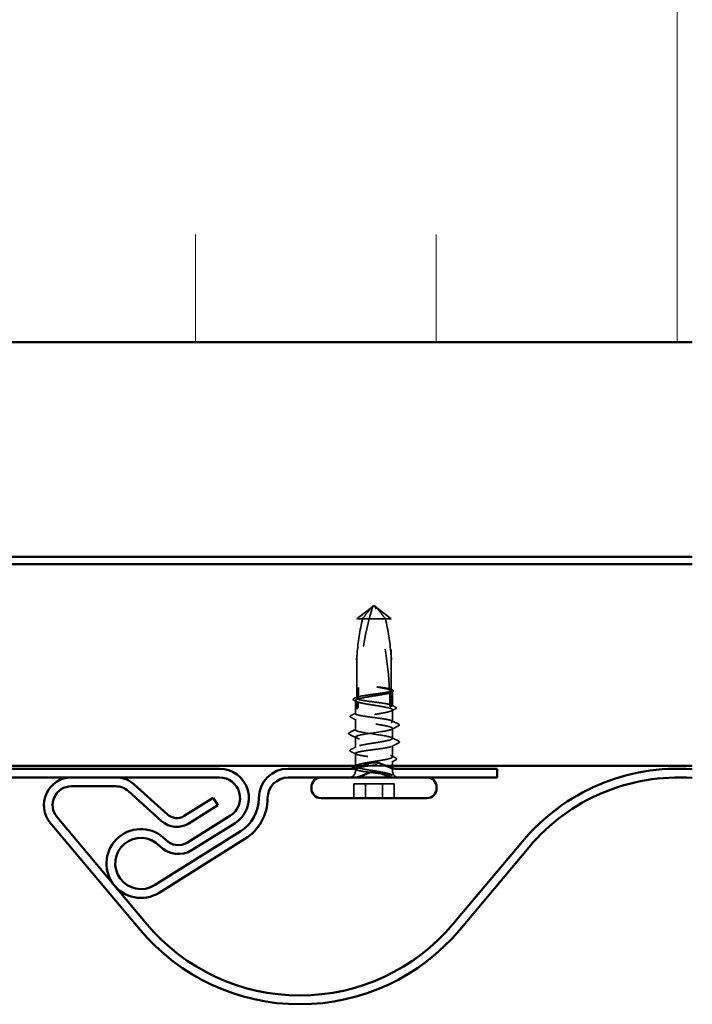
# Model space of a CAD drawing. Units: inches. Extents: x 0.6 to 33.5, y 0.6 to 21.4.
# Drawn here: x 5.4 to 7, y 11.6 to 13.9 of the extents above; entities that cross this region are included whole.
import ezdxf

# ---------------------------------------------------------------- set-up
doc = ezdxf.new("R2010")
doc.units = ezdxf.units.IN
doc.header["$LTSCALE"] = 2
doc.header["$MEASUREMENT"] = 0
doc.linetypes.add('DASHED', pattern=[0.2067, 0.1654, -0.0413])
for name, color, linetype, lineweight in [('Hatch (ANSI)', 7, 'Continuous', 18), ('Hidden (ANSI)', 7, 'DASHED', 35), ('Visible (ANSI)', 7, 'Continuous', 50)]:
    doc.layers.add(name, color=color, linetype=linetype, lineweight=lineweight)

msp = doc.modelspace()

# ---------------------------------------------------------------- hatches: boundary and pattern name
at = {"layer": 'Hatch (ANSI)', "true_color": 0x0080ff}
h = msp.add_hatch(dxfattribs=at)
h.set_pattern_fill('INSUL', color=150, scale=4.6667, angle=90, style=0, pattern_type=2)
h.paths.add_polyline_path([(7.038249, 13.156971), (7.038249, 14.490304), (1.704916, 14.490304), (1.704916, 13.156971)])

# ---------------------------------------------------------------- linework, layer by layer
at = {"layer": 'Hidden (ANSI)', "ltscale": 0.048934}
for p, q in [((6.225498, 12.487371), (6.264053, 12.517617)), ((6.308776, 12.487371), (6.270221, 12.517617))]:
    msp.add_line(p, q, dxfattribs=at)
at = {"layer": 'Hidden (ANSI)', "ltscale": 0.004246}
for q in [(6.263444, 12.517356), (6.27083, 12.517356)]:
    msp.add_line((6.267137, 12.520037), q, dxfattribs=at)
at = {"layer": 'Hidden (ANSI)', "ltscale": 0.184732}
msp.add_line((6.225498, 12.293291), (6.225498, 12.487371), dxfattribs=at)
at = {"layer": 'Hidden (ANSI)', "ltscale": 0.021906}
msp.add_line((6.239251, 12.487371), (6.225498, 12.487371), dxfattribs=at)
at = {"layer": 'Hidden (ANSI)', "ltscale": 0.079192}
msp.add_line((6.308776, 12.487371), (6.239251, 12.487371), dxfattribs=at)
at = {"layer": 'Hidden (ANSI)', "ltscale": 0.166768}
msp.add_line((6.308776, 12.312153), (6.308776, 12.487371), dxfattribs=at)
at = {"layer": 'Hidden (ANSI)', "ltscale": 0.033067}
msp.add_line((6.308776, 12.274428), (6.308776, 12.309255), dxfattribs=at)
at = {"layer": 'Hidden (ANSI)', "ltscale": 0.020964}
msp.add_line((6.222137, 12.257901), (6.222137, 12.28002), dxfattribs=at)
at = {"layer": 'Hidden (ANSI)', "ltscale": 0.015849}
msp.add_line((6.225498, 12.270037), (6.225498, 12.286784), dxfattribs=at)
at = {"layer": 'Hidden (ANSI)', "ltscale": 0.003001}
msp.add_line((6.312137, 12.276764), (6.312137, 12.28002), dxfattribs=at)
at = {"layer": 'Hidden (ANSI)', "ltscale": 0.026619}
msp.add_line((6.312137, 12.239039), (6.312137, 12.267095), dxfattribs=at)
at = {"layer": 'Hidden (ANSI)', "ltscale": 0.024688}
msp.add_line((6.222137, 12.218596), (6.222137, 12.244624), dxfattribs=at)
at = {"layer": 'Hidden (ANSI)', "ltscale": 0.022969}
msp.add_line((6.312137, 12.197929), (6.312137, 12.222153), dxfattribs=at)
at = {"layer": 'Hidden (ANSI)', "ltscale": 0.024262}
msp.add_line((6.222137, 12.175681), (6.222137, 12.201263), dxfattribs=at)
at = {"layer": 'Hidden (ANSI)', "ltscale": 0.029205}
msp.add_line((6.222137, 12.130739), (6.222137, 12.16151), dxfattribs=at)
at = {"layer": 'Hidden (ANSI)', "ltscale": 0.025981}
msp.add_line((6.312137, 12.15321), (6.312137, 12.180596), dxfattribs=at)
at = {"layer": 'Hidden (ANSI)', "ltscale": 0.01064}
msp.add_line((6.312137, 12.131371), (6.312137, 12.142648), dxfattribs=at)
at = {"layer": 'Hidden (ANSI)', "ltscale": 0.005057}
msp.add_line((6.222137, 12.118371), (6.222137, 12.123786), dxfattribs=at)
at = {"layer": 'Hidden (ANSI)', "color": 96, "ltscale": 0.053739, "true_color": 0x008000}
msp.add_line((6.239537, 12.131371), (6.29607, 12.131371), dxfattribs=at)
at = {"layer": 'Hidden (ANSI)', "ltscale": 0.006534}
msp.add_line((6.312137, 12.118371), (6.312137, 12.125337), dxfattribs=at)
at = {"layer": 'Hidden (ANSI)', "ltscale": 0.071644}
for p, q in [((6.287707, 12.088037), (6.218, 12.088037)), ((6.316274, 12.088037), (6.287707, 12.088037))]:
    msp.add_line(p, q, dxfattribs=at)
at = {"layer": 'Hidden (ANSI)', "ltscale": 0.032915}
for p, q in [((6.218, 12.053371), (6.218, 12.088037)), ((6.246567, 12.053371), (6.246567, 12.088037)), ((6.287707, 12.053371), (6.287707, 12.088037)), ((6.316274, 12.053371), (6.316274, 12.088037))]:
    msp.add_line(p, q, dxfattribs=at)
at = {"layer": 'Hidden (ANSI)', "ltscale": 0.022339}
for centre, start, end in [((6.207137, 12.118371), 270, 0), ((6.327137, 12.118371), 180, 270)]:
    msp.add_arc(centre, 0.015, start, end, dxfattribs=at)
at = {"layer": 'Hidden (ANSI)', "ltscale": 0.215624}
msp.add_ellipse((6.966328, 12.273371), major_axis=(0, -0.797296), ratio=0.92530983, start_param=4.40103876, end_param=4.68514724, dxfattribs=at)
at = {"layer": 'Hidden (ANSI)', "ltscale": 0.19729}
msp.add_ellipse((5.567946, 12.273371), major_axis=(0, 0.797296), ratio=0.92530983, start_param=4.76377767, end_param=5.02373921, dxfattribs=at)
at = {"layer": 'Hidden (ANSI)', "ltscale": 0.029591}
msp.add_ellipse((5.567946, 12.273371), major_axis=(0, 0.797296), ratio=0.92530983, start_param=4.71578875, end_param=4.75489209, dxfattribs=at)
at = {"layer": 'Hidden (ANSI)', "ltscale": 0.011062}
msp.add_ellipse((6.966328, 12.273371), major_axis=(0, -0.797296), ratio=0.92530983, start_param=4.69768861, end_param=4.71238898, dxfattribs=at)
at = {"layer": 'Hidden (ANSI)', "ltscale": 0.004886}
msp.add_ellipse((6.225498, 12.273371), major_axis=(0, -0.003333), ratio=0.92530983, start_param=0, end_param=1.57079633, dxfattribs=at)
at = {"layer": 'Hidden (ANSI)', "ltscale": 0.001311}
for centre, major_axis, start_param, end_param in [((6.323581, 12.228037), (0, 0.000667), 3.60137004, 5.82340792), ((6.323581, 12.186704), (0, -0.000667), 0.45977739, 2.68181527)]:
    msp.add_ellipse(centre, major_axis=major_axis, ratio=0.92530983, start_param=start_param, end_param=end_param, dxfattribs=at)
at = {"layer": 'Hidden (ANSI)', "ltscale": 0.051085}
for points, knots in [([(6.239251, 12.487371), (6.243409, 12.492764), (6.247467, 12.497961), (6.253684, 12.505806), (6.255754, 12.508401), (6.258882, 12.512254), (6.259906, 12.513509), (6.261455, 12.515331), (6.261965, 12.515921), (6.262741, 12.516738), (6.262999, 12.516996), (6.263523, 12.517431), (6.263791, 12.517617), (6.264053, 12.517617)], [1.771349165, 1.771349165, 1.771349165, 1.771349165, 1.893516244, 1.893516244, 1.956633453, 1.956633453, 1.988192057, 1.988192057, 2.003971359, 2.003971359, 2.01186101, 2.01186101, 2.019750661, 2.019750661, 2.019750661, 2.019750661]), ([(6.295023, 12.487371), (6.290865, 12.492764), (6.286806, 12.497962), (6.28059, 12.505807), (6.27852, 12.508402), (6.275392, 12.512254), (6.274367, 12.513509), (6.272819, 12.515331), (6.272309, 12.515922), (6.271533, 12.516738), (6.271275, 12.516996), (6.270751, 12.517431), (6.270483, 12.517617), (6.270221, 12.517617)], [1.771194737, 1.771194737, 1.771194737, 1.771194737, 1.893370814, 1.893370814, 1.956483175, 1.956483175, 1.988039355, 1.988039355, 2.003817445, 2.003817445, 2.01170649, 2.01170649, 2.019595535, 2.019595535, 2.019595535, 2.019595535])]:
    msp.add_open_spline(points, degree=3, knots=knots, dxfattribs=at)
at = {"layer": 'Hidden (ANSI)', "ltscale": 0.186592}
msp.add_open_spline([(6.239251, 12.487371), (6.233025, 12.460006), (6.228676, 12.431415), (6.222694, 12.366684), (6.222184, 12.330493), (6.222143, 12.295724)], degree=3, knots=[3.501645957, 3.501645957, 3.501645957, 3.501645957, 3.813377494, 3.813377494, 4.202869833, 4.202869833, 4.202869833, 4.202869833], dxfattribs=at)
at = {"layer": 'Hidden (ANSI)', "ltscale": 0.168304}
msp.add_open_spline([(6.295023, 12.487371), (6.301249, 12.460006), (6.305599, 12.431415), (6.310975, 12.373227), (6.311863, 12.343647), (6.312062, 12.314834)], degree=3, knots=[3.501645957, 3.501645957, 3.501645957, 3.501645957, 3.813377494, 3.813377494, 4.131996124, 4.131996124, 4.131996124, 4.131996124], dxfattribs=at)
at = {"layer": 'Hidden (ANSI)', "ltscale": 0.119}
msp.add_open_spline([(6.308776, 12.309255), (6.308237, 12.309029), (6.307636, 12.308803), (6.304212, 12.307633), (6.30044, 12.306699), (6.291308, 12.304813), (6.286037, 12.303879), (6.274694, 12.301993), (6.268733, 12.301058), (6.25692, 12.299172), (6.251184, 12.298238), (6.240715, 12.296352), (6.236084, 12.295418), (6.228564, 12.293531), (6.225749, 12.292597), (6.222811, 12.290975), (6.222173, 12.2903), (6.222139, 12.289623)], degree=3, knots=[0.258193444, 0.258193444, 0.258193444, 0.258193444, 0.27469436, 0.27469436, 0.34336795, 0.34336795, 0.41204154, 0.41204154, 0.48071513, 0.48071513, 0.54938872, 0.54938872, 0.61806231, 0.61806231, 0.6867359, 0.6867359, 0.736206521, 0.736206521, 0.736206521, 0.736206521], dxfattribs=at)
at = {"layer": 'Hidden (ANSI)', "ltscale": 0.118203}
msp.add_open_spline([(6.222143, 12.295724), (6.222238, 12.296496), (6.223447, 12.297261), (6.228012, 12.298821), (6.231369, 12.299603), (6.239799, 12.30118), (6.24479, 12.301961), (6.255752, 12.303539), (6.261616, 12.30432), (6.27344, 12.305898), (6.279284, 12.306679), (6.290167, 12.308257), (6.2951, 12.309038), (6.303328, 12.310605), (6.306566, 12.311375), (6.308776, 12.312153)], degree=3, knots=[1.705756323, 1.705756323, 1.705756323, 1.705756323, 1.772473945, 1.772473945, 1.84064602, 1.84064602, 1.908818095, 1.908818095, 1.97699017, 1.97699017, 2.045162245, 2.045162245, 2.113334319, 2.113334319, 2.18056466, 2.18056466, 2.18056466, 2.18056466], dxfattribs=at)
at = {"layer": 'Hidden (ANSI)', "ltscale": 0.027665}
msp.add_open_spline([(6.287812, 12.321053), (6.283711, 12.321669), (6.280185, 12.322107), (6.276868, 12.322465), (6.275898, 12.322555), (6.275059, 12.322604), (6.274704, 12.322623), (6.274385, 12.322612), (6.274309, 12.322607), (6.274241, 12.32259), (6.274226, 12.322585), (6.274212, 12.322575), (6.274209, 12.322573), (6.274205, 12.322567), (6.274204, 12.322565), (6.274203, 12.32256), (6.274203, 12.322558), (6.274204, 12.322553), (6.274205, 12.322551), (6.274208, 12.322544), (6.274211, 12.32254), (6.274222, 12.322529), (6.274233, 12.322522), (6.274283, 12.322491), (6.274342, 12.322468), (6.274675, 12.322348), (6.275245, 12.322209), (6.278147, 12.321583), (6.282619, 12.320788), (6.287812, 12.319858)], degree=3, knots=[0, 0, 0, 0, 0.053244777, 0.053244777, 0.082548328, 0.082548328, 0.088507497, 0.088507497, 0.090334286, 0.090334286, 0.091006282, 0.091006282, 0.09122351, 0.09122351, 0.091361193, 0.091361193, 0.091481917, 0.091481917, 0.091626087, 0.091626087, 0.091877733, 0.091877733, 0.092488207, 0.092488207, 0.094638156, 0.094638156, 0.106239995, 0.106239995, 0.140409948, 0.140409948, 0.140409948, 0.140409948], dxfattribs=at)
at = {"layer": 'Hidden (ANSI)', "ltscale": 0.044685}
msp.add_open_spline([(6.312062, 12.314834), (6.311765, 12.315524), (6.310576, 12.316211), (6.306511, 12.317596), (6.303664, 12.318285), (6.296596, 12.319671), (6.292428, 12.32036), (6.287812, 12.321053)], degree=3, knots=[2.258027621, 2.258027621, 2.258027621, 2.258027621, 2.317850544, 2.317850544, 2.37777553, 2.37777553, 2.437700516, 2.437700516, 2.437700516, 2.437700516], dxfattribs=at)
at = {"layer": 'Hidden (ANSI)', "ltscale": 0.045125}
msp.add_open_spline([(6.287812, 12.319858), (6.293083, 12.318915), (6.297762, 12.317981), (6.305399, 12.316095), (6.308282, 12.31516), (6.311208, 12.313611), (6.311883, 12.313008), (6.312078, 12.312403)], degree=3, knots=[0, 0, 0, 0, 0.06867359, 0.06867359, 0.13734718, 0.13734718, 0.181526449, 0.181526449, 0.181526449, 0.181526449], dxfattribs=at)
at = {"layer": 'Hidden (ANSI)', "ltscale": 0.018462}
msp.add_open_spline([(6.304718, 12.314325), (6.304844, 12.314376), (6.304971, 12.314426), (6.305378, 12.314577), (6.305659, 12.314671), (6.306829, 12.315015), (6.307719, 12.315166), (6.30977, 12.315254), (6.310912, 12.315121), (6.312062, 12.314834)], degree=3, knots=[0.0000868575, 0.0000868575, 0.0000868575, 0.0000868575, 0.0040193493, 0.0040193493, 0.0126880325, 0.0126880325, 0.0400105498, 0.0400105498, 0.0746361142, 0.0746361142, 0.0746361142, 0.0746361142], dxfattribs=at)
at = {"layer": 'Hidden (ANSI)', "ltscale": 0.004561}
msp.add_open_spline([(6.308776, 12.312153), (6.307423, 12.312877), (6.30607, 12.313601), (6.304718, 12.314325)], degree=3, dxfattribs=at)
at = {"layer": 'Hidden (ANSI)', "ltscale": 0.018832}
msp.add_open_spline([(6.312078, 12.312403), (6.310256, 12.310657), (6.308343, 12.309081), (6.306098, 12.307787), (6.305789, 12.30762), (6.30539, 12.307421), (6.305302, 12.307378), (6.305151, 12.307306), (6.305088, 12.307277), (6.305025, 12.307248)], degree=3, knots=[0.0106439864, 0.0106439864, 0.0106439864, 0.0106439864, 0.0707135413, 0.0707135413, 0.0802686153, 0.0802686153, 0.0829843701, 0.0829843701, 0.0849018611, 0.0849018611, 0.0849018611, 0.0849018611], dxfattribs=at)
at = {"layer": 'Hidden (ANSI)', "ltscale": 0.004208}
msp.add_open_spline([(6.305025, 12.307248), (6.306276, 12.307917), (6.307526, 12.308586), (6.308776, 12.309255)], degree=3, dxfattribs=at)
at = {"layer": 'Hidden (ANSI)', "ltscale": 0.006214}
msp.add_open_spline([(6.311665, 12.310688), (6.309704, 12.309671), (6.307744, 12.30865), (6.305788, 12.307624)], degree=3, dxfattribs=at)
at = {"layer": 'Hidden (ANSI)', "ltscale": 0.000968739}
msp.add_open_spline([(6.310587, 12.316068), (6.31092, 12.315898), (6.311253, 12.315727), (6.311586, 12.315556)], degree=3, dxfattribs=at)
at = {"layer": 'Hidden (ANSI)', "ltscale": 0.025075}
msp.add_open_spline([(6.311586, 12.315556), (6.312395, 12.315142), (6.313001, 12.314722), (6.313777, 12.313688), (6.313897, 12.312983), (6.313317, 12.311695), (6.312627, 12.311187), (6.311665, 12.310688)], degree=3, knots=[0, 0, 0, 0, 0.031457657, 0.031457657, 0.062325329, 0.062325329, 0.100542295, 0.100542295, 0.100542295, 0.100542295], dxfattribs=at)
at = {"layer": 'Hidden (ANSI)', "ltscale": 0.033938}
msp.add_open_spline([(6.312078, 12.312403), (6.312149, 12.300366), (6.312137, 12.288459), (6.312137, 12.276756)], degree=3, dxfattribs=at)
at = {"layer": 'Hidden (ANSI)', "ltscale": 0.025113}
msp.add_open_spline([(6.218856, 12.290157), (6.218037, 12.290579), (6.217434, 12.291008), (6.216765, 12.292131), (6.216794, 12.292862), (6.217508, 12.293937), (6.218108, 12.294355), (6.21892, 12.294769)], degree=3, knots=[0, 0, 0, 0, 0.03468041, 0.03468041, 0.066971968, 0.066971968, 0.100715804, 0.100715804, 0.100715804, 0.100715804], dxfattribs=at)
at = {"layer": 'Hidden (ANSI)', "ltscale": 0.0095}
msp.add_open_spline([(6.2278, 12.285512), (6.224825, 12.287071), (6.221843, 12.288618), (6.218856, 12.290157)], degree=3, dxfattribs=at)
at = {"layer": 'Hidden (ANSI)', "ltscale": 0.004998}
msp.add_open_spline([(6.21892, 12.294769), (6.22051, 12.29558), (6.222099, 12.296392), (6.223687, 12.297206)], degree=3, dxfattribs=at)
at = {"layer": 'Hidden (ANSI)', "ltscale": 0.408877}
msp.add_open_spline([(6.225498, 12.286784), (6.22611, 12.286527), (6.226803, 12.286271), (6.230402, 12.28507), (6.234233, 12.284136), (6.243462, 12.28225), (6.248769, 12.281316), (6.260156, 12.279429), (6.266125, 12.278495), (6.277922, 12.276609), (6.283635, 12.275675), (6.294032, 12.273789), (6.298614, 12.272855), (6.306015, 12.270968), (6.308761, 12.270034), (6.312031, 12.268148), (6.312521, 12.267214), (6.311156, 12.265327), (6.309315, 12.264393), (6.303526, 12.262507), (6.299636, 12.261573), (6.290312, 12.259687), (6.284969, 12.258753), (6.27354, 12.256866), (6.267566, 12.255932), (6.255786, 12.254046), (6.250096, 12.253112), (6.239774, 12.251226), (6.235242, 12.250291), (6.227961, 12.248405), (6.225283, 12.247471), (6.222161, 12.245585), (6.221748, 12.244651), (6.223264, 12.242764), (6.225178, 12.24183), (6.2311, 12.239944), (6.235048, 12.23901), (6.244466, 12.237124), (6.249843, 12.236189), (6.261312, 12.234303), (6.267292, 12.233369), (6.279053, 12.231483), (6.284718, 12.230549), (6.294964, 12.228662), (6.299445, 12.227728), (6.306604, 12.225842), (6.309213, 12.224908), (6.311911, 12.223197), (6.312361, 12.222435), (6.311707, 12.2209), (6.310607, 12.220138), (6.308776, 12.219371)], degree=3, knots=[0.80534074, 0.80534074, 0.80534074, 0.80534074, 0.82408308, 0.82408308, 0.89275667, 0.89275667, 0.96143026, 0.96143026, 1.03010385, 1.03010385, 1.09877744, 1.09877744, 1.16745103, 1.16745103, 1.23612462, 1.23612462, 1.30479821, 1.30479821, 1.3734718, 1.3734718, 1.44214539, 1.44214539, 1.51081898, 1.51081898, 1.57949257, 1.57949257, 1.64816616, 1.64816616, 1.71683975, 1.71683975, 1.78551334, 1.78551334, 1.85418693, 1.85418693, 1.92286052, 1.92286052, 1.99153411, 1.99153411, 2.0602077, 2.0602077, 2.12888129, 2.12888129, 2.19755488, 2.19755488, 2.26622847, 2.26622847, 2.33490206, 2.33490206, 2.39077358, 2.39077358, 2.4466451, 2.4466451, 2.4466451, 2.4466451], dxfattribs=at)
at = {"layer": 'Hidden (ANSI)', "ltscale": 0.015385}
msp.add_open_spline([(6.222139, 12.289623), (6.222136, 12.284166), (6.222137, 12.278746), (6.222137, 12.273371)], degree=3, dxfattribs=at)
at = {"layer": 'Hidden (ANSI)', "ltscale": 0.017039}
msp.add_open_spline([(6.222139, 12.289623), (6.223817, 12.288114), (6.225404, 12.2869), (6.227339, 12.285756), (6.227727, 12.285544), (6.228298, 12.28526), (6.22848, 12.285173), (6.228662, 12.285091)], degree=3, knots=[0.0431744556, 0.0431744556, 0.0431744556, 0.0431744556, 0.1039703573, 0.1039703573, 0.119122684, 0.119122684, 0.1261871244, 0.1261871244, 0.1261871244, 0.1261871244], dxfattribs=at)
at = {"layer": 'Hidden (ANSI)', "ltscale": 0.016846}
msp.add_open_spline([(6.228856, 12.295088), (6.228691, 12.295152), (6.228525, 12.295214), (6.228006, 12.295395), (6.227651, 12.295502), (6.226488, 12.295797), (6.225681, 12.295914), (6.223954, 12.295977), (6.223047, 12.295899), (6.222143, 12.295724)], degree=3, knots=[0.0000867972, 0.0000867972, 0.0000867972, 0.0000867972, 0.0051731147, 0.0051731147, 0.0160272506, 0.0160272506, 0.0406277883, 0.0406277883, 0.0681358535, 0.0681358535, 0.0681358535, 0.0681358535], dxfattribs=at)
at = {"layer": 'Hidden (ANSI)', "ltscale": 0.003757}
msp.add_open_spline([(6.225498, 12.293291), (6.226357, 12.29375), (6.227216, 12.29421), (6.228335, 12.294809), (6.228596, 12.294948), (6.228856, 12.295088)], degree=3, knots=[0.0228032499, 0.0228032499, 0.0228032499, 0.0228032499, 0.0346409815, 0.0346409815, 0.0382326609, 0.0382326609, 0.0382326609, 0.0382326609], dxfattribs=at)
at = {"layer": 'Hidden (ANSI)', "ltscale": 0.118964}
msp.add_open_spline([(6.312137, 12.276756), (6.312137, 12.276772), (6.312137, 12.276788), (6.312097, 12.277592), (6.310893, 12.278373), (6.306294, 12.279951), (6.302943, 12.280732), (6.294524, 12.28231), (6.289538, 12.283091), (6.278582, 12.284669), (6.272719, 12.28545), (6.260896, 12.287027), (6.25505, 12.287809), (6.24416, 12.289386), (6.239222, 12.290167), (6.230969, 12.291737), (6.227716, 12.29251), (6.225498, 12.293291)], degree=3, knots=[1.1575669, 1.1575669, 1.1575669, 1.1575669, 1.158925272, 1.158925272, 1.227097347, 1.227097347, 1.295269422, 1.295269422, 1.363441496, 1.363441496, 1.431613571, 1.431613571, 1.499785646, 1.499785646, 1.567957721, 1.567957721, 1.635423518, 1.635423518, 1.635423518, 1.635423518], dxfattribs=at)
at = {"layer": 'Hidden (ANSI)', "ltscale": 0.003534}
msp.add_open_spline([(6.228662, 12.285091), (6.228466, 12.285196), (6.22827, 12.2853), (6.227216, 12.285865), (6.226357, 12.286324), (6.225498, 12.286784)], degree=3, knots=[0.0319407455, 0.0319407455, 0.0319407455, 0.0319407455, 0.0346409815, 0.0346409815, 0.0464787131, 0.0464787131, 0.0464787131, 0.0464787131], dxfattribs=at)
at = {"layer": 'Hidden (ANSI)', "ltscale": 0.016146}
msp.add_open_spline([(6.305687, 12.276081), (6.305903, 12.276164), (6.30612, 12.27624), (6.306818, 12.276468), (6.307299, 12.276596), (6.309008, 12.276942), (6.310222, 12.276991), (6.31168, 12.276827), (6.311909, 12.276795), (6.312137, 12.276756)], degree=3, knots=[0.0000867626, 0.0000867626, 0.0000867626, 0.0000867626, 0.0066726348, 0.0066726348, 0.0213074603, 0.0213074603, 0.0583651827, 0.0583651827, 0.0652784694, 0.0652784694, 0.0652784694, 0.0652784694], dxfattribs=at)
at = {"layer": 'Hidden (ANSI)', "ltscale": 0.009008}
msp.add_open_spline([(6.310587, 12.278344), (6.313424, 12.276889), (6.316264, 12.275442), (6.319106, 12.273998)], degree=3, dxfattribs=at)
at = {"layer": 'Hidden (ANSI)', "ltscale": 0.025171}
msp.add_open_spline([(6.211384, 12.249046), (6.210541, 12.249476), (6.209925, 12.249914), (6.209256, 12.25161), (6.210131, 12.252583), (6.211428, 12.25324)], degree=3, knots=[0, 0, 0, 0, 0.040052438, 0.040052438, 0.100769934, 0.100769934, 0.100769934, 0.100769934], dxfattribs=at)
at = {"layer": 'Hidden (ANSI)', "ltscale": 0.013002}
msp.add_open_spline([(6.211428, 12.25324), (6.215519, 12.255311), (6.219607, 12.257389), (6.223687, 12.259482)], degree=3, dxfattribs=at)
at = {"layer": 'Hidden (ANSI)', "ltscale": 0.271557}
msp.add_open_spline([(6.308776, 12.236704), (6.311018, 12.237493), (6.31216, 12.238274), (6.312114, 12.239851), (6.310926, 12.240633), (6.306356, 12.24221), (6.303019, 12.242992), (6.294623, 12.244569), (6.289645, 12.24535), (6.278701, 12.246928), (6.272842, 12.247709), (6.261018, 12.249287), (6.255169, 12.250068), (6.244267, 12.251645), (6.23932, 12.252427), (6.231001, 12.254004), (6.227709, 12.254786), (6.223241, 12.256363), (6.222106, 12.257144), (6.222169, 12.258722), (6.223365, 12.259503), (6.227949, 12.261081), (6.231293, 12.261862), (6.239701, 12.263439), (6.244683, 12.264221), (6.255632, 12.265798), (6.261494, 12.266579), (6.273317, 12.268157), (6.279165, 12.268938), (6.290061, 12.270516), (6.295003, 12.271297), (6.303282, 12.272869), (6.30655, 12.273645), (6.308776, 12.274428)], degree=3, knots=[0, 0, 0, 0, 0.06817207, 0.06817207, 0.13634415, 0.13634415, 0.20451622, 0.20451622, 0.2726883, 0.2726883, 0.34086037, 0.34086037, 0.40903245, 0.40903245, 0.47720452, 0.47720452, 0.5453766, 0.5453766, 0.61354867, 0.61354867, 0.68172075, 0.68172075, 0.74989282, 0.74989282, 0.8180649, 0.8180649, 0.88623697, 0.88623697, 0.95440905, 0.95440905, 1.02258112, 1.02258112, 1.09028236, 1.09028236, 1.09028236, 1.09028236], dxfattribs=at)
at = {"layer": 'Hidden (ANSI)', "ltscale": 0.017627}
msp.add_open_spline([(6.222137, 12.273371), (6.222137, 12.273188), (6.222137, 12.273014), (6.222138, 12.272685), (6.222138, 12.27253), (6.222142, 12.272101), (6.222148, 12.271862), (6.222226, 12.270311), (6.222501, 12.27025), (6.223631, 12.270005), (6.224486, 12.270037), (6.225498, 12.270037)], degree=3, knots=[-0.0693339876, -0.0693339876, -0.0693339876, -0.0693339876, -0.0672504929, -0.0672504929, -0.0651669983, -0.0651669983, -0.061000009, -0.061000009, -0.0305000045, -0.0305000045, 0, 0, 0, 0], dxfattribs=at)
at = {"layer": 'Hidden (ANSI)', "ltscale": 0.003447}
msp.add_open_spline([(6.308776, 12.274428), (6.307746, 12.274979), (6.306717, 12.27553), (6.305687, 12.276081)], degree=3, dxfattribs=at)
at = {"layer": 'Hidden (ANSI)', "ltscale": 0.009735}
msp.add_open_spline([(6.319159, 12.269608), (6.316096, 12.268038), (6.313037, 12.266461), (6.309984, 12.264873)], degree=3, dxfattribs=at)
at = {"layer": 'Hidden (ANSI)', "ltscale": 0.025141}
msp.add_open_spline([(6.319106, 12.273998), (6.319939, 12.273575), (6.320545, 12.27315), (6.321445, 12.271505), (6.32058, 12.270336), (6.319159, 12.269608)], degree=3, knots=[0, 0, 0, 0, 0.036789302, 0.036789302, 0.100581527, 0.100581527, 0.100581527, 0.100581527], dxfattribs=at)
at = {"layer": 'Hidden (ANSI)', "ltscale": 0.013726}
msp.add_open_spline([(6.22429, 12.242402), (6.219998, 12.244634), (6.215694, 12.246845), (6.211384, 12.249046)], degree=3, dxfattribs=at)
at = {"layer": 'Hidden (ANSI)', "ltscale": 0.271271}
for points, knots in [([(6.308776, 12.195371), (6.315737, 12.198054), (6.310952, 12.200737), (6.297349, 12.20342), (6.283746, 12.206104), (6.26227, 12.208787), (6.246054, 12.21147), (6.229838, 12.214154), (6.22001, 12.216837), (6.22258, 12.21952), (6.225151, 12.222203), (6.23994, 12.224887), (6.257905, 12.22757), (6.27587, 12.230253), (6.29576, 12.232936), (6.305412, 12.23562), (6.306712, 12.235981), (6.307839, 12.236343), (6.308776, 12.236704)], [0, 0, 0, 0, 1.22367682, 1.22367682, 1.22367682, 2.44735363, 2.44735363, 2.44735363, 3.67103045, 3.67103045, 3.67103045, 4.89470726, 4.89470726, 4.89470726, 6.11838408, 6.11838408, 6.11838408, 6.28318531, 6.28318531, 6.28318531, 6.28318531]), ([(6.308776, 12.219371), (6.301816, 12.216687), (6.283595, 12.214004), (6.265255, 12.211321), (6.246916, 12.208637), (6.229735, 12.205954), (6.224218, 12.203271), (6.218701, 12.200588), (6.225232, 12.197904), (6.239817, 12.195221), (6.254403, 12.192538), (6.276028, 12.189854), (6.291468, 12.187171), (6.306909, 12.184488), (6.315091, 12.181805), (6.311011, 12.179121), (6.310462, 12.17876), (6.309713, 12.178399), (6.308776, 12.178037)], [-6.28318531, -6.28318531, -6.28318531, -6.28318531, -5.05950849, -5.05950849, -5.05950849, -3.83583168, -3.83583168, -3.83583168, -2.61215486, -2.61215486, -2.61215486, -1.38847804, -1.38847804, -1.38847804, -0.16480123, -0.16480123, -0.16480123, 0, 0, 0, 0])]:
    msp.add_open_spline(points, degree=3, knots=knots, dxfattribs=at)
at = {"layer": 'Hidden (ANSI)', "ltscale": 0.016981}
msp.add_open_spline([(6.310587, 12.240619), (6.315907, 12.237891), (6.321239, 12.235187), (6.326575, 12.232492)], degree=3, dxfattribs=at)
at = {"layer": 'Hidden (ANSI)', "ltscale": 0.025192}
msp.add_open_spline([(6.326575, 12.232492), (6.327431, 12.23206), (6.328055, 12.231622), (6.328616, 12.229943), (6.327783, 12.229067), (6.326612, 12.228472)], degree=3, knots=[0, 0, 0, 0, 0.042286129, 0.042286129, 0.100899519, 0.100899519, 0.100899519, 0.100899519], dxfattribs=at)
at = {"layer": 'Hidden (ANSI)', "ltscale": 0.025207}
for points in [[(6.207232, 12.207928), (6.206375, 12.208362), (6.205746, 12.208806), (6.205237, 12.210503), (6.206071, 12.211342), (6.207232, 12.211931)], [(6.327042, 12.191264), (6.327899, 12.19083), (6.328528, 12.190386), (6.329037, 12.188689), (6.328203, 12.187849), (6.327042, 12.187261)]]:
    msp.add_open_spline(points, degree=3, knots=[0, 0, 0, 0, 0.042878708, 0.042878708, 0.100963035, 0.100963035, 0.100963035, 0.100963035], dxfattribs=at)
at = {"layer": 'Hidden (ANSI)', "ltscale": 0.01781}
for points in [[(6.207232, 12.211931), (6.212824, 12.214764), (6.21841, 12.217609), (6.223979, 12.220484)], [(6.223979, 12.199374), (6.21841, 12.202249), (6.212824, 12.205095), (6.207232, 12.207928)], [(6.310296, 12.199818), (6.315865, 12.196942), (6.32145, 12.194097), (6.327042, 12.191264)], [(6.327042, 12.187261), (6.32145, 12.184428), (6.315865, 12.181583), (6.310296, 12.178707)]]:
    msp.add_open_spline(points, degree=3, dxfattribs=at)
at = {"layer": 'Hidden (ANSI)', "ltscale": 0.017705}
msp.add_open_spline([(6.326612, 12.228472), (6.321058, 12.225646), (6.315511, 12.222805), (6.309984, 12.219931)], degree=3, dxfattribs=at)
at = {"layer": 'Hidden (ANSI)', "ltscale": 0.467036}
msp.add_open_spline([(6.274236, 12.118371), (6.268377, 12.119314), (6.26239, 12.120248), (6.250851, 12.122134), (6.245412, 12.123068), (6.235825, 12.124955), (6.231769, 12.125889), (6.225604, 12.127775), (6.223554, 12.128709), (6.221757, 12.130595), (6.222028, 12.131529), (6.224876, 12.133416), (6.227425, 12.13435), (6.23448, 12.136236), (6.238917, 12.13717), (6.249096, 12.139056), (6.254739, 12.139991), (6.266481, 12.141877), (6.272465, 12.142811), (6.283967, 12.144697), (6.289373, 12.145631), (6.29887, 12.147518), (6.302868, 12.148452), (6.308902, 12.150338), (6.310879, 12.151272), (6.312525, 12.153158), (6.312178, 12.154092), (6.309182, 12.155979), (6.306563, 12.156913), (6.299386, 12.158799), (6.294898, 12.159733), (6.284641, 12.16162), (6.278972, 12.162554), (6.267209, 12.16444), (6.26123, 12.165374), (6.249766, 12.16726), (6.244394, 12.168194), (6.23499, 12.170081), (6.231049, 12.171015), (6.225147, 12.172901), (6.223242, 12.173835), (6.221748, 12.175722), (6.222173, 12.176656), (6.225316, 12.178542), (6.228003, 12.179476), (6.235302, 12.181362), (6.23984, 12.182296), (6.250174, 12.184183), (6.255867, 12.185117), (6.267649, 12.187003), (6.273623, 12.187937), (6.285046, 12.189824), (6.290383, 12.190758), (6.298062, 12.192313), (6.300766, 12.192923), (6.305402, 12.194148), (6.307315, 12.194758), (6.308776, 12.195371)], degree=3, knots=[0, 0, 0, 0, 0.06867359, 0.06867359, 0.13734718, 0.13734718, 0.20602077, 0.20602077, 0.27469436, 0.27469436, 0.34336795, 0.34336795, 0.41204154, 0.41204154, 0.48071513, 0.48071513, 0.54938872, 0.54938872, 0.61806231, 0.61806231, 0.6867359, 0.6867359, 0.75540949, 0.75540949, 0.82408308, 0.82408308, 0.89275667, 0.89275667, 0.96143026, 0.96143026, 1.03010385, 1.03010385, 1.09877744, 1.09877744, 1.16745103, 1.16745103, 1.23612462, 1.23612462, 1.30479821, 1.30479821, 1.3734718, 1.3734718, 1.44214539, 1.44214539, 1.51081898, 1.51081898, 1.57949257, 1.57949257, 1.64816616, 1.64816616, 1.71683975, 1.71683975, 1.78551334, 1.78551334, 1.83010888, 1.83010888, 1.87470442, 1.87470442, 1.87470442, 1.87470442], dxfattribs=at)
at = {"layer": 'Hidden (ANSI)', "ltscale": 0.025175}
msp.add_open_spline([(6.210504, 12.16664), (6.209657, 12.167068), (6.209042, 12.167499), (6.208351, 12.169163), (6.209202, 12.170146), (6.210462, 12.170789)], degree=3, knots=[0, 0, 0, 0, 0.040198716, 0.040198716, 0.100796667, 0.100796667, 0.100796667, 0.100796667], dxfattribs=at)
at = {"layer": 'Hidden (ANSI)', "ltscale": 0.014713}
msp.add_open_spline([(6.210462, 12.170789), (6.21508, 12.173145), (6.219692, 12.175512), (6.22429, 12.177903)], degree=3, dxfattribs=at)
at = {"layer": 'Hidden (ANSI)', "ltscale": 0.013988}
msp.add_open_spline([(6.223687, 12.15993), (6.2193, 12.16218), (6.214904, 12.164414), (6.210504, 12.16664)], degree=3, dxfattribs=at)
at = {"layer": 'Hidden (ANSI)', "ltscale": 0.364699}
msp.add_open_spline([(6.308776, 12.178037), (6.306534, 12.177248), (6.303236, 12.176467), (6.294905, 12.17489), (6.289954, 12.174108), (6.279046, 12.172531), (6.273195, 12.17175), (6.261371, 12.170172), (6.255513, 12.169391), (6.244575, 12.167813), (6.239602, 12.167032), (6.231217, 12.165454), (6.227887, 12.164673), (6.223332, 12.163096), (6.222152, 12.162314), (6.222122, 12.160737), (6.223272, 12.159956), (6.227771, 12.158378), (6.231076, 12.157597), (6.239418, 12.156019), (6.244374, 12.155238), (6.255288, 12.15366), (6.26114, 12.152879), (6.272964, 12.151302), (6.278821, 12.15052), (6.289752, 12.148943), (6.294721, 12.148162), (6.303095, 12.146584), (6.306418, 12.145803), (6.310958, 12.144225), (6.31213, 12.143444), (6.312144, 12.141866), (6.310986, 12.141085), (6.306473, 12.139508), (6.303161, 12.138726), (6.294808, 12.137149), (6.289847, 12.136368), (6.278926, 12.13479), (6.273072, 12.134009), (6.261249, 12.132431), (6.255394, 12.13165), (6.244468, 12.130072), (6.239504, 12.129291), (6.233331, 12.128127), (6.231535, 12.127752), (6.229955, 12.127378)], degree=3, knots=[0, 0, 0, 0, 0.06817207, 0.06817207, 0.13634415, 0.13634415, 0.20451622, 0.20451622, 0.2726883, 0.2726883, 0.34086037, 0.34086037, 0.40903245, 0.40903245, 0.47720452, 0.47720452, 0.5453766, 0.5453766, 0.61354867, 0.61354867, 0.68172075, 0.68172075, 0.74989282, 0.74989282, 0.8180649, 0.8180649, 0.88623697, 0.88623697, 0.95440905, 0.95440905, 1.02258112, 1.02258112, 1.0907532, 1.0907532, 1.15892527, 1.15892527, 1.22709735, 1.22709735, 1.29526942, 1.29526942, 1.3634415, 1.3634415, 1.43161357, 1.43161357, 1.46409777, 1.46409777, 1.46409777, 1.46409777], dxfattribs=at)
at = {"layer": 'Hidden (ANSI)', "ltscale": 0.010725}
msp.add_open_spline([(6.309984, 12.155432), (6.313344, 12.153685), (6.316712, 12.15195), (6.320084, 12.150223)], degree=3, dxfattribs=at)
at = {"layer": 'Hidden (ANSI)', "ltscale": 0.009998}
msp.add_open_spline([(6.320033, 12.145884), (6.316881, 12.144285), (6.313732, 12.142681), (6.310587, 12.141068)], degree=3, dxfattribs=at)
at = {"layer": 'Hidden (ANSI)', "ltscale": 0.025151}
msp.add_open_spline([(6.320084, 12.150223), (6.320918, 12.149796), (6.321527, 12.149362), (6.322322, 12.147676), (6.321431, 12.146593), (6.320033, 12.145884)], degree=3, knots=[0, 0, 0, 0, 0.038010825, 0.038010825, 0.100642935, 0.100642935, 0.100642935, 0.100642935], dxfattribs=at)
at = {"layer": 'Hidden (ANSI)', "ltscale": 0.00521}
msp.add_open_spline([(6.223687, 12.122206), (6.222033, 12.123054), (6.220378, 12.123899), (6.218722, 12.124743)], degree=3, dxfattribs=at)
at = {"layer": 'Hidden (ANSI)', "ltscale": 0.003191}
msp.add_open_spline([(6.221224, 12.131371), (6.222246, 12.1319), (6.223269, 12.13243), (6.22429, 12.132961)], degree=3, dxfattribs=at)
at = {"layer": 'Hidden (ANSI)', "ltscale": 0.050464}
msp.add_open_spline([(6.223738, 12.125392), (6.222677, 12.124857), (6.222136, 12.124323), (6.222138, 12.122996), (6.223304, 12.122215), (6.227032, 12.120916), (6.22894, 12.120408), (6.23355, 12.119388), (6.236234, 12.118881), (6.239233, 12.118371)], degree=3, knots=[1.521484876, 1.521484876, 1.521484876, 1.521484876, 1.567957721, 1.567957721, 1.636129796, 1.636129796, 1.680201881, 1.680201881, 1.724273966, 1.724273966, 1.724273966, 1.724273966], dxfattribs=at)
at = {"layer": 'Hidden (ANSI)', "ltscale": 0.074323}
msp.add_open_spline([(6.239233, 12.118371), (6.244229, 12.117521), (6.249966, 12.116715), (6.261464, 12.115252), (6.267027, 12.114601), (6.278243, 12.113317), (6.283797, 12.112696), (6.292894, 12.111636), (6.296557, 12.111195), (6.302866, 12.110374), (6.305548, 12.109996), (6.307851, 12.109629)], degree=3, knots=[0, 0, 0, 0, 0.073437983, 0.073437983, 0.137291237, 0.137291237, 0.202952553, 0.202952553, 0.252945191, 0.252945191, 0.298540344, 0.298540344, 0.298540344, 0.298540344], dxfattribs=at)
at = {"layer": 'Hidden (ANSI)', "ltscale": 0.044587}
msp.add_open_spline([(6.310894, 12.109868), (6.308074, 12.111059), (6.303594, 12.112578), (6.292895, 12.115034), (6.288879, 12.115833), (6.281252, 12.117215), (6.277784, 12.1178), (6.274236, 12.118371)], degree=3, knots=[0, 0, 0, 0, 0.062011797, 0.062011797, 0.094442965, 0.094442965, 0.119648935, 0.119648935, 0.119648935, 0.119648935], dxfattribs=at)
at = {"layer": 'Hidden (ANSI)', "ltscale": 0.008258}
msp.add_open_spline([(6.307851, 12.109629), (6.308545, 12.109518), (6.309201, 12.109432), (6.310355, 12.109327), (6.310776, 12.109315), (6.311188, 12.109349), (6.311291, 12.10937), (6.311391, 12.109416), (6.311429, 12.109441), (6.311436, 12.109489), (6.311436, 12.109498), (6.311431, 12.109517), (6.311429, 12.109524), (6.311421, 12.10954), (6.311417, 12.109546), (6.311407, 12.109561), (6.311402, 12.109568), (6.311388, 12.109584), (6.311379, 12.109593), (6.311352, 12.109619), (6.311332, 12.109634), (6.311263, 12.109685), (6.311201, 12.109721), (6.311063, 12.109794), (6.310973, 12.109835), (6.310894, 12.109868)], degree=3, knots=[0, 0, 0, 0, 0.0137437644, 0.0137437644, 0.0271917623, 0.0271917623, 0.0339377152, 0.0339377152, 0.0375735925, 0.0375735925, 0.0383017924, 0.0383017924, 0.0387279604, 0.0387279604, 0.0390514456, 0.0390514456, 0.0393818158, 0.0393818158, 0.0398693738, 0.0398693738, 0.0409054776, 0.0409054776, 0.0440560416, 0.0440560416, 0.0488306084, 0.0488306084, 0.0488306084, 0.0488306084], dxfattribs=at)
at = {"layer": 'Visible (ANSI)', "color": 150, "true_color": 0x0080ff}
msp.add_line((1.704916, 13.156971), (7.038249, 13.156971), dxfattribs=at)
at = {"layer": 'Visible (ANSI)', "color": 96, "true_color": 0x008000}
for p, q in [((1.704916, 12.637504), (7.038249, 12.637504)), ((1.704916, 12.620171), (7.038249, 12.620171)), ((1.704916, 12.131371), (6.239537, 12.131371)), ((6.29607, 12.131371), (7.038249, 12.131371))]:
    msp.add_line(p, q, dxfattribs=at)
at = {"layer": 'Visible (ANSI)', "color": 5, "true_color": 0x0000ff}
for p, q in [((6.229444, 12.127165), (6.251906, 12.136524)), ((6.283701, 12.136524), (6.306162, 12.127165)), ((5.157054, 12.124704), (5.892803, 12.124704)), ((6.059469, 12.124704), (6.217137, 12.124704)), ((6.237649, 12.107473), (6.260111, 12.116832)), ((6.275496, 12.116832), (6.297957, 12.107473)), ((6.31847, 12.124704), (6.56547, 12.124704)), ((6.56547, 12.124704), (6.56547, 12.103371)), ((5.157054, 12.103371), (5.892803, 12.103371)), ((5.641821, 12.103371), (5.534081, 12.103371)), ((5.767014, 12.013689), (5.68643, 12.086247)), ((6.059469, 12.103371), (6.217137, 12.103371)), ((6.31847, 12.103371), (6.56547, 12.103371)), ((5.641821, 12.082037), (5.534081, 12.082037)), ((5.752739, 11.997835), (5.672155, 12.070393)), ((5.877653, 12.054352), (5.806983, 12.010192)), ((5.888958, 12.03626), (5.877653, 12.054352)), ((5.888958, 12.03626), (5.818288, 11.9921)), ((5.483027, 11.993833), (5.700731, 11.734576)), ((5.499365, 12.007551), (5.717069, 11.748294)), ((5.919299, 12.010968), (5.815339, 11.946006)), ((5.930604, 11.992876), (5.826644, 11.927915)), ((5.735267, 11.842516), (5.943322, 11.972523)), ((5.746572, 11.824425), (5.954627, 11.954432)), ((6.458372, 11.748294), (6.626588, 11.948617)), ((6.474709, 11.734576), (6.642925, 11.934898))]:
    msp.add_line(p, q, dxfattribs=at)
at = {"layer": 'Visible (ANSI)'}
for p, q in [((6.312137, 12.125337), (6.312137, 12.131371)), ((6.31847, 12.103371), (6.217137, 12.103371)), ((6.11547, 12.076704), (6.11547, 12.080037)), ((6.418804, 12.076704), (6.418804, 12.080037)), ((6.39547, 12.053371), (6.138804, 12.053371))]:
    msp.add_line(p, q, dxfattribs=at)
at = {"layer": 'Visible (ANSI)', "color": 5, "true_color": 0x0000ff}
for centre, radius, start, end in [((6.267803, 12.098371), 0.041333, 67.380135, 112.619865), ((5.892803, 12.05337), 0.071334, 302.00003, 90), ((6.059469, 12.05337), 0.071334, 90, 180), ((6.217137, 12.156704), 0.032, 270, 292.619865), ((6.267803, 12.098371), 0.02, 67.380135, 112.619865), ((6.31847, 12.156704), 0.032, 247.380135, 270), ((7.004387, 11.63137), 0.493334, 86.064194, 139.979067), ((5.534081, 12.036704), 0.066667, 90, 220.020933), ((5.641821, 12.036704), 0.066667, 47.99995, 90), ((5.892803, 12.05337), 0.05, 302.00003, 90), ((6.059469, 12.05337), 0.05, 90, 180), ((6.217137, 12.156704), 0.053333, 270, 292.619865), ((6.31847, 12.156704), 0.053333, 247.380135, 270), ((7.004387, 11.63137), 0.472, 85.886005, 139.979067), ((5.534081, 12.036704), 0.045333, 90, 220.020933), ((5.641821, 12.036704), 0.045333, 47.99995, 90), ((5.892803, 12.05337), 0.095333, 302.00003, 0), ((5.892803, 12.05337), 0.116666, 302.00003, 0), ((5.789319, 12.03846), 0.054667, 227.99995, 302.00003), ((5.789319, 12.03846), 0.033334, 227.99995, 302.00003), ((5.702412, 11.895095), 0.083333, 43.66125, 302.00003), ((5.702412, 11.895095), 0.062, 43.66125, 302.00003), ((5.793083, 11.981625), 0.042, 223.66125, 302.00003), ((5.793083, 11.981625), 0.063334, 223.66125, 302.00003), ((6.08772, 12.059539), 0.505333, 220.020933, 319.979067), ((6.08772, 12.059539), 0.484, 220.020933, 319.979067)]:
    msp.add_arc(centre, radius, start, end, dxfattribs=at)
at = {"layer": 'Visible (ANSI)'}
for centre, start, end in [((6.138804, 12.080037), 90, 180), ((6.39547, 12.080037), 0, 90), ((6.138804, 12.076704), 180, 270), ((6.39547, 12.076704), 270, 0)]:
    msp.add_arc(centre, 0.023333, start, end, dxfattribs=at)
for points, knots in [([(6.21799, 12.125116), (6.217166, 12.125536), (6.216561, 12.125959), (6.215876, 12.127056), (6.215879, 12.127781), (6.216563, 12.128857), (6.217144, 12.129267), (6.217929, 12.129671)], [0, 0, 0, 0, 0.034764247, 0.034764247, 0.067052094, 0.067052094, 0.100753442, 0.100753442, 0.100753442, 0.100753442]), ([(6.229955, 12.127378), (6.22822, 12.126967), (6.226747, 12.126557), (6.224843, 12.125893), (6.224234, 12.125642), (6.223738, 12.125392)], [1.4640977735, 1.4640977735, 1.4640977735, 1.4640977735, 1.499785646, 1.499785646, 1.5214848758, 1.5214848758, 1.5214848758, 1.5214848758])]:
    msp.add_open_spline(points, degree=3, knots=knots, dxfattribs=at)
for points in [[(6.217929, 12.129671), (6.219028, 12.130237), (6.220126, 12.130803), (6.221224, 12.131371)], [(6.218722, 12.124743), (6.218478, 12.124868), (6.218234, 12.124992), (6.21799, 12.125116)]]:
    msp.add_open_spline(points, degree=3, dxfattribs=at)

doc.saveas('drawing.dxf')
